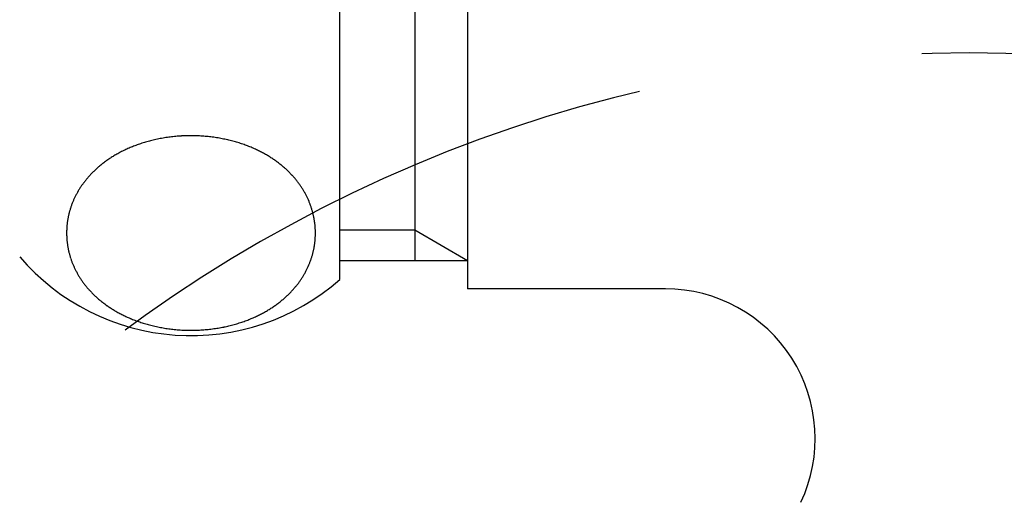
# Model space of a CAD drawing. Extents: x -1297777 to -1281075, y 377258 to 405343.
# Drawn here: x -1295160 to -1295133, y 378112 to 378125 of the extents above; entities that cross this region are included whole.
import ezdxf

# ---------------------------------------------------------------- set-up
doc = ezdxf.new("R2010")
doc.units = 0
doc.header["$LTSCALE"] = 10
doc.linetypes.add('ISO-08_____', pattern=[9.144, 6.096, -0.762, 1.524, -0.762])
doc.layers.get('0').update_dxf_attribs({"linetype": 'CONTINUOUS'})
doc.layers.add('1_10___', color=7, linetype='CONTINUOUS')
doc.layers.add('1_10____', color=7, linetype='CONTINUOUS')

# ---------------------------------------------------------------- blocks, each defined once
blk = doc.blocks.new('GROUP-6')
at = {"color": 1, "linetype": 'CONTINUOUS'}
blk.add_arc((71.299, 101.924), 53.875, 0, 180, dxfattribs=at)
at = {"color": 2, "linetype": 'ISO-08_____'}
blk.add_arc((71.299, 101.924), 38, 0, 180, dxfattribs=at)
blk = doc.blocks.new('____________S______')
at = {"color": 1}
blk.add_blockref('GROUP-6', (0, 0), dxfattribs=at)
blk = doc.blocks.new('GROUP-20')
at = {"color": 1, "linetype": 'CONTINUOUS'}
for p, q in [((-12.392, 222.975), (-12.392, 197.475)), ((-15.8, 197.725), (-15.8, 222.725)), ((-13.8, 222.225), (-13.8, 198.225)), ((-13.8, 199.038), (-15.8, 199.038)), ((-12.392, 198.225), (-13.8, 199.038)), ((-12.392, 198.225), (-15.8, 198.225)), ((-7.109, 197.475), (-12.392, 197.475))]:
    blk.add_line(p, q, dxfattribs=at)
for centre, radius, start, end in [((-19.887, 197.651), 3.901, 106.3874, 107.4012), ((-19.878, 197.622), 3.932, 105.3858, 106.3869), ((-19.858, 197.549), 4.007, 104.3796, 105.3856), ((-19.838, 197.471), 4.088, 103.3668, 104.3795), ((-19.818, 197.388), 4.173, 102.3486, 103.3668), ((-19.799, 197.3), 4.263, 101.3263, 102.3486), ((-19.782, 197.214), 4.351, 100.3057, 101.3266), ((-19.782, 197.215), 4.35, 99.2855, 100.3065), ((-19.784, 197.231), 4.334, 98.2608, 99.2855), ((-19.787, 197.247), 4.317, 97.2586, 98.2608), ((-19.789, 197.264), 4.3, 96.2523, 97.2586), ((-19.791, 197.282), 4.282, 95.2344, 96.2523), ((-19.787, 197.241), 4.323, 94.2288, 95.2332), ((-19.783, 197.175), 4.389, 93.2125, 94.2287), ((-19.779, 197.108), 4.457, 92.2117, 93.2125), ((-19.776, 197.039), 4.526, 91.2, 92.2116), ((-19.775, 196.968), 4.597, 90.1786, 91.2), ((-19.774, 196.97), 4.595, 89.1583, 90.1812), ((-19.773, 197.038), 4.526, 88.1459, 89.1583), ((-19.771, 197.105), 4.46, 87.1447, 88.1459), ((-19.768, 197.17), 4.395, 86.1288, 87.1448), ((-19.764, 197.233), 4.331, 85.1251, 86.1288), ((-19.761, 197.269), 4.295, 84.1197, 85.1237), ((-19.763, 197.248), 4.317, 83.1151, 84.1197), ((-19.765, 197.227), 4.338, 82.091, 83.1151), ((-19.768, 197.207), 4.358, 81.0716, 82.091), ((-19.771, 197.188), 4.377, 80.0566, 81.0716), ((-19.765, 197.224), 4.34, 79.0504, 80.0588), ((-19.748, 197.312), 4.25, 78.0447, 79.0504), ((-19.73, 197.396), 4.165, 77.0428, 78.0446), ((-19.711, 197.477), 4.082, 76.0208, 77.0428), ((-19.692, 197.553), 4.003, 75.0106, 76.0207), ((-19.682, 197.591), 3.965, 73.9934, 75.0095), ((-19.677, 197.611), 3.944, 72.972, 73.9934), ((-20.099, 198.141), 3.366, 117.5034, 118.5118), ((-20.07, 198.085), 3.429, 116.4915, 117.5034), ((-20.041, 198.026), 3.495, 115.4772, 116.4915), ((-20.011, 197.964), 3.564, 114.4695, 115.4771), ((-19.987, 197.912), 3.622, 113.4538, 114.4698), ((-19.966, 197.862), 3.676, 112.4527, 113.4538), ((-19.945, 197.811), 3.731, 111.445, 112.4527), ((-19.924, 197.758), 3.788, 110.4312, 111.4449), ((-19.909, 197.718), 3.831, 109.4249, 110.432), ((-19.901, 197.695), 3.855, 108.4209, 109.4249), ((-19.894, 197.673), 3.878, 107.4012, 108.4209), ((-19.67, 197.631), 3.922, 71.9667, 72.972), ((-19.663, 197.652), 3.9, 70.9557, 71.9667), ((-19.652, 197.686), 3.864, 69.9365, 70.9564), ((-19.632, 197.739), 3.808, 68.9294, 69.9365), ((-19.613, 197.79), 3.753, 67.9293, 68.9294), ((-19.593, 197.84), 3.699, 66.9148, 67.9293), ((-19.571, 197.891), 3.643, 65.8982, 66.915), ((-19.541, 197.957), 3.571, 64.8856, 65.8982), ((-19.511, 198.021), 3.501, 63.8747, 64.8856), ((-19.482, 198.081), 3.435, 62.8665, 63.8746), ((-19.453, 198.137), 3.371, 61.8498, 62.8665), ((-20.283, 198.437), 3.018, 125.6, 126.6129), ((-20.259, 198.403), 3.06, 124.5912, 125.6001), ((-20.236, 198.37), 3.1, 123.5628, 124.5911), ((-20.213, 198.336), 3.14, 122.5478, 123.5628), ((-20.192, 198.302), 3.181, 121.5457, 122.5478), ((-20.17, 198.267), 3.222, 120.5265, 121.5457), ((-20.149, 198.231), 3.264, 119.5204, 120.5265), ((-20.127, 198.193), 3.307, 118.5119, 119.5202), ((-19.431, 198.178), 3.324, 60.8429, 61.8494), ((-19.411, 198.214), 3.283, 59.8237, 60.843), ((-19.39, 198.25), 3.242, 58.8227, 59.8237), ((-19.369, 198.285), 3.201, 57.8091, 58.8228), ((-19.347, 198.319), 3.16, 56.7824, 57.8091), ((-19.326, 198.353), 3.12, 55.7773, 56.7823), ((-19.302, 198.387), 3.078, 54.7689, 55.7774), ((-19.276, 198.424), 3.034, 53.7456, 54.7689), ((-19.251, 198.459), 2.99, 52.7388, 53.7455), ((-20.472, 198.663), 2.722, 133.7364, 134.7512), ((-20.452, 198.642), 2.752, 132.7325, 133.7364), ((-20.432, 198.62), 2.782, 131.7092, 132.7324), ((-20.411, 198.597), 2.813, 130.6855, 131.7091), ((-20.385, 198.567), 2.852, 129.677, 130.6855), ((-20.36, 198.536), 2.892, 128.6514, 129.6769), ((-20.334, 198.504), 2.933, 127.6401, 128.6514), ((-20.308, 198.471), 2.975, 126.6128, 127.6401), ((-19.225, 198.493), 2.948, 51.7175, 52.7388), ((-19.199, 198.526), 2.906, 50.7138, 51.7174), ((-19.173, 198.557), 2.865, 49.696, 50.7138), ((-19.149, 198.585), 2.828, 48.6911, 49.6958), ((-19.129, 198.608), 2.798, 47.6614, 48.6912), ((-19.109, 198.63), 2.768, 46.6518, 47.6613), ((-19.088, 198.652), 2.738, 45.6313, 46.6519), ((-19.067, 198.674), 2.708, 44.5994, 45.6313), ((-20.64, 198.813), 2.497, 141.8704, 142.9076), ((-20.618, 198.795), 2.526, 140.8449, 141.8704), ((-20.596, 198.778), 2.554, 139.8307, 140.8449), ((-20.575, 198.76), 2.581, 138.8274, 139.8307), ((-20.554, 198.742), 2.609, 137.7916, 138.8274), ((-20.534, 198.723), 2.636, 136.783, 137.7916), ((-20.514, 198.704), 2.664, 135.7772, 136.7829), ((-20.493, 198.684), 2.693, 134.7512, 135.7772), ((-19.046, 198.694), 2.678, 43.5886, 44.5994), ((-19.025, 198.714), 2.649, 42.5623, 43.5886), ((-19.004, 198.734), 2.621, 41.5586, 42.5623), ((-18.983, 198.752), 2.592, 40.544, 41.5587), ((-18.961, 198.771), 2.564, 39.518, 40.544), ((-18.939, 198.789), 2.535, 38.5174, 39.518), ((-18.917, 198.807), 2.507, 37.5056, 38.5174), ((-20.764, 198.898), 2.347, 148.9974, 150.0287), ((-20.751, 198.891), 2.361, 147.9722, 148.9974), ((-20.74, 198.884), 2.375, 146.9529, 147.9723), ((-20.729, 198.877), 2.388, 145.9524, 146.9528), ((-20.708, 198.862), 2.414, 144.9258, 145.9522), ((-20.685, 198.846), 2.441, 143.9111, 144.9258), ((-20.663, 198.83), 2.469, 142.9077, 143.9111), ((-18.895, 198.824), 2.479, 36.4823, 37.5057), ((-18.872, 198.841), 2.451, 35.4625, 36.4823), ((-18.854, 198.853), 2.429, 34.4409, 35.4623), ((-18.838, 198.865), 2.409, 33.411, 34.441), ((-18.821, 198.876), 2.388, 32.4093, 33.411), ((-18.803, 198.887), 2.368, 31.3991, 32.4093), ((-18.786, 198.898), 2.347, 30.3798, 31.3991), ((-18.767, 198.909), 2.326, 29.3513, 30.3798), ((-20.851, 198.943), 2.249, 157.2056, 158.2262), ((-20.848, 198.942), 2.252, 156.1865, 157.2056), ((-20.845, 198.941), 2.255, 155.1517, 156.1865), ((-20.833, 198.935), 2.268, 154.1309, 155.1514), ((-20.818, 198.928), 2.285, 153.1177, 154.1309), ((-20.804, 198.921), 2.301, 152.1115, 153.1177), ((-20.79, 198.913), 2.316, 151.0666, 152.1115), ((-20.777, 198.906), 2.332, 150.0287, 151.0666), ((-18.749, 198.919), 2.304, 28.3133, 29.3513), ((-18.735, 198.926), 2.289, 27.2763, 28.3128), ((-18.729, 198.93), 2.282, 26.2401, 27.2763), ((-18.721, 198.933), 2.273, 25.2372, 26.2401), ((-18.713, 198.937), 2.265, 24.2304, 25.2372), ((-18.705, 198.941), 2.255, 23.2194, 24.2305), ((-18.695, 198.945), 2.245, 22.2038, 23.2194), ((-20.885, 198.955), 2.213, 164.3962, 164.7123), ((-20.881, 198.953), 2.217, 163.3607, 164.396), ((-20.874, 198.951), 2.224, 162.3286, 163.3607), ((-20.868, 198.95), 2.23, 161.2994, 162.3286), ((-20.863, 198.948), 2.236, 160.2727, 161.2994), ((-20.859, 198.946), 2.241, 159.2484, 160.2727), ((-20.854, 198.945), 2.245, 158.2261, 159.2484), ((-18.685, 198.949), 2.234, 21.1833, 22.2038), ((-18.676, 198.953), 2.224, 20.1812, 21.1831), ((-18.678, 198.952), 2.227, 19.1596, 20.1811), ((-18.681, 198.951), 2.229, 18.1393, 19.1596), ((-18.683, 198.95), 2.231, 17.1199, 18.1393), ((-18.684, 198.95), 2.233, 16.1011, 17.1199), ((-18.685, 198.95), 2.234, 15.0828, 16.1012), ((-20.934, 198.965), 2.163, 170.7744, 171.7986), ((-20.924, 198.963), 2.173, 169.7548, 170.7745), ((-20.915, 198.962), 2.182, 168.7393, 169.7548), ((-20.907, 198.96), 2.19, 167.7277, 168.7393), ((-20.9, 198.958), 2.197, 166.7195, 167.7277), ((-20.894, 198.957), 2.204, 165.7144, 166.7195), ((-20.888, 198.955), 2.21, 164.7121, 165.7145), ((-18.686, 198.95), 2.234, 14.0645, 15.0828), ((-18.685, 198.95), 2.234, 13.0232, 14.0646), ((-18.679, 198.951), 2.227, 12.0096, 13.0233), ((-18.671, 198.953), 2.219, 10.9922, 12.0097), ((-18.662, 198.955), 2.21, 9.9706, 10.9922), ((-18.652, 198.956), 2.2, 8.9444, 9.9706), ((-18.642, 198.958), 2.19, 7.9132, 8.9444), ((-20.947, 198.968), 2.15, 177.9827, 179.0011), ((-20.954, 198.968), 2.142, 176.9608, 177.9828), ((-20.963, 198.969), 2.134, 175.935, 176.9609), ((-20.971, 198.969), 2.125, 174.9023, 175.935), ((-20.966, 198.969), 2.131, 173.8619, 174.9016), ((-20.955, 198.968), 2.142, 172.8276, 173.8619), ((-20.944, 198.966), 2.153, 171.7986, 172.8277), ((-18.631, 198.959), 2.179, 6.8768, 7.9133), ((-18.619, 198.961), 2.167, 5.8347, 6.8768), ((-18.607, 198.962), 2.155, 4.8343, 5.8347), ((-18.595, 198.963), 2.142, 3.8298, 4.8343), ((-18.592, 198.963), 2.139, 2.8272, 3.8295), ((-18.591, 198.963), 2.138, 1.8244, 2.8272), ((-18.589, 198.963), 2.136, 0.8208, 1.8244), ((-20.94, 198.968), 2.157, 179.0011, 180.0162), ((-20.934, 198.968), 2.163, 180.0162, 181.0284), ((-20.929, 198.968), 2.168, 181.0284, 182.0382), ((-20.924, 198.968), 2.172, 182.0381, 183.0458), ((-20.921, 198.968), 2.176, 183.0457, 184.0516), ((-20.918, 198.968), 2.179, 184.0516, 185.0561), ((-20.916, 198.969), 2.181, 185.056, 186.0731), ((-18.562, 198.962), 2.11, 353.7371, 354.7626), ((-18.564, 198.962), 2.111, 354.7631, 355.7785), ((-18.569, 198.963), 2.117, 355.7785, 356.7913), ((-18.575, 198.963), 2.122, 356.7912, 357.8015), ((-18.579, 198.963), 2.127, 357.8015, 358.8097), ((-18.586, 198.963), 2.134, 359.816, 0.8208), ((-18.583, 198.963), 2.131, 358.8096, 359.816), ((-20.914, 198.969), 2.182, 186.0731, 187.1038), ((-20.913, 198.969), 2.183, 187.1037, 188.1337), ((-20.913, 198.969), 2.184, 188.1337, 189.1633), ((-20.912, 198.969), 2.184, 189.1633, 190.1927), ((-20.913, 198.969), 2.184, 190.1927, 191.2222), ((-20.914, 198.969), 2.183, 191.2222, 192.2521), ((-20.915, 198.969), 2.182, 192.2521, 193.2827), ((-18.619, 198.971), 2.168, 346.6572, 347.6581), ((-18.613, 198.97), 2.161, 347.6581, 348.6619), ((-18.606, 198.969), 2.154, 348.6619, 349.6691), ((-18.598, 198.967), 2.146, 349.6691, 350.6798), ((-18.59, 198.966), 2.138, 350.6798, 351.6945), ((-18.581, 198.965), 2.129, 351.6945, 352.7135), ((-18.572, 198.963), 2.119, 352.7135, 353.7371), ((-19.775, 202.241), 6.016, 220.5162, 311.3511), ((-20.916, 198.968), 2.181, 193.2828, 194.2901), ((-20.91, 198.97), 2.186, 194.2901, 195.3075), ((-20.905, 198.971), 2.192, 195.3075, 196.3224), ((-20.901, 198.972), 2.196, 196.3224, 197.3353), ((-20.897, 198.974), 2.2, 197.3352, 198.3464), ((-20.894, 198.974), 2.203, 198.3463, 199.3561), ((-20.892, 198.975), 2.205, 199.356, 200.3647), ((-18.703, 198.997), 2.255, 339.4888, 340.5266), ((-18.688, 198.992), 2.24, 340.5266, 341.5716), ((-18.674, 198.987), 2.224, 341.5716, 342.5762), ((-18.659, 198.982), 2.208, 342.5761, 343.5878), ((-18.643, 198.978), 2.192, 343.5878, 344.6069), ((-18.63, 198.974), 2.179, 344.6072, 345.6115), ((-18.625, 198.973), 2.173, 345.6115, 346.6572), ((-20.891, 198.976), 2.207, 200.3647, 201.3727), ((-20.888, 198.977), 2.21, 201.3729, 202.4026), ((-20.873, 198.983), 2.226, 202.4027, 203.4428), ((-20.857, 198.99), 2.244, 203.4428, 204.4747), ((-20.841, 198.997), 2.261, 204.4747, 205.4989), ((-20.826, 199.004), 2.278, 205.4988, 206.5155), ((-20.812, 199.012), 2.294, 206.5155, 207.5251), ((-18.778, 199.029), 2.337, 332.3123, 333.3407), ((-18.771, 199.026), 2.329, 333.3407, 334.3725), ((-18.763, 199.022), 2.321, 334.3725, 335.4081), ((-18.754, 199.018), 2.31, 335.408, 336.4149), ((-18.743, 199.013), 2.298, 336.4148, 337.4334), ((-18.73, 199.008), 2.284, 337.4333, 338.4579), ((-18.717, 199.002), 2.27, 338.4579, 339.4889), ((-20.798, 199.019), 2.309, 207.525, 208.5278), ((-20.784, 199.026), 2.325, 208.5278, 209.5638), ((-20.77, 199.034), 2.341, 209.5639, 210.5855), ((-20.75, 199.046), 2.365, 210.5856, 211.6182), ((-20.729, 199.059), 2.389, 211.6182, 212.6403), ((-20.709, 199.072), 2.413, 212.6403, 213.6521), ((-20.689, 199.085), 2.437, 213.6521, 214.6541), ((-18.841, 199.068), 2.411, 325.1407, 326.1602), ((-18.821, 199.055), 2.387, 326.1602, 327.1898), ((-18.804, 199.044), 2.367, 327.1902, 328.2278), ((-18.8, 199.041), 2.362, 328.2278, 329.2452), ((-18.795, 199.038), 2.356, 329.2452, 330.2649), ((-18.79, 199.035), 2.35, 330.2649, 331.2872), ((-18.784, 199.032), 2.344, 331.2871, 332.3123), ((-20.669, 199.099), 2.461, 214.6541, 215.686), ((-20.65, 199.113), 2.485, 215.686, 216.7079), ((-20.631, 199.127), 2.508, 216.7078, 217.7201), ((-20.613, 199.141), 2.531, 217.7201, 218.7415), ((-20.595, 199.155), 2.554, 218.7415, 219.7698), ((-20.578, 199.17), 2.577, 219.7697, 220.7888), ((-20.561, 199.184), 2.599, 220.7888, 221.7991), ((-20.544, 199.199), 2.621, 221.799, 222.8007), ((-18.999, 199.194), 2.613, 316.9922, 318.0033), ((-18.975, 199.173), 2.581, 318.0033, 319.0269), ((-18.951, 199.153), 2.55, 319.027, 320.0671), ((-18.934, 199.138), 2.527, 320.0672, 321.0791), ((-18.916, 199.123), 2.504, 321.0791, 322.1001), ((-18.898, 199.109), 2.481, 322.1001, 323.1306), ((-18.879, 199.095), 2.458, 323.1307, 324.1309), ((-18.86, 199.082), 2.434, 324.1309, 325.1407), ((-7.109, 193.475), 4, 334.8, 90), ((-20.528, 199.214), 2.644, 222.8007, 223.8283), ((-20.512, 199.229), 2.666, 223.8282, 224.8472), ((-20.493, 199.248), 2.692, 224.8476, 225.8546), ((-20.468, 199.273), 2.727, 225.8546, 226.8565), ((-20.444, 199.3), 2.764, 226.8565, 227.8806), ((-20.419, 199.327), 2.801, 227.8806, 228.8911), ((-20.394, 199.356), 2.838, 228.8912, 229.9227), ((-20.369, 199.385), 2.877, 229.9227, 230.9405), ((-19.162, 199.365), 2.85, 309.8552, 310.8817), ((-19.138, 199.337), 2.812, 310.8818, 311.8874), ((-19.115, 199.311), 2.778, 311.8874, 312.9143), ((-19.093, 199.287), 2.745, 312.9144, 313.9152), ((-19.07, 199.264), 2.713, 313.9152, 314.9282), ((-19.047, 199.24), 2.679, 314.9281, 315.9537), ((-19.023, 199.217), 2.646, 315.9537, 316.9922), ((-20.345, 199.415), 2.915, 230.9405, 231.9477), ((-20.322, 199.445), 2.953, 231.9476, 232.9483), ((-20.298, 199.476), 2.992, 232.9484, 233.9713), ((-20.275, 199.508), 3.032, 233.9712, 234.9806), ((-20.251, 199.542), 3.073, 234.9807, 236.0111), ((-20.228, 199.576), 3.114, 236.011, 237.0277), ((-20.206, 199.61), 3.155, 237.0277, 238.0311), ((-20.184, 199.645), 3.196, 238.0311, 239.0362), ((-19.391, 199.685), 3.244, 300.6904, 301.7112), ((-19.366, 199.643), 3.195, 301.7112, 302.7204), ((-19.34, 199.603), 3.146, 302.7204, 303.745), ((-19.313, 199.564), 3.099, 303.745, 304.757), ((-19.287, 199.526), 3.053, 304.757, 305.7842), ((-19.261, 199.49), 3.009, 305.7843, 306.8027), ((-19.237, 199.457), 2.968, 306.8028, 307.8156), ((-19.212, 199.425), 2.928, 307.8156, 308.8424), ((-19.187, 199.394), 2.888, 308.8424, 309.8552), ((-20.158, 199.689), 3.248, 239.0365, 240.0526), ((-20.129, 199.74), 3.306, 240.0527, 241.0747), ((-20.1, 199.792), 3.366, 241.0747, 242.0783), ((-20.07, 199.848), 3.429, 242.0784, 243.0867), ((-20.042, 199.904), 3.492, 243.0865, 244.0908), ((-20.019, 199.951), 3.544, 244.0908, 245.1062), ((-19.996, 199.999), 3.598, 245.1062, 246.1066), ((-19.974, 200.049), 3.652, 246.1066, 247.1151), ((-19.953, 200.101), 3.708, 247.1151, 248.1309), ((-19.936, 200.141), 3.752, 248.1303, 249.1441), ((-19.62, 200.167), 3.778, 290.5788, 291.597), ((-19.592, 200.094), 3.7, 291.5971, 292.5972), ((-19.563, 200.025), 3.625, 292.5973, 293.5977), ((-19.534, 199.96), 3.553, 293.5977, 294.6183), ((-19.507, 199.901), 3.489, 294.6186, 295.6363), ((-19.489, 199.864), 3.448, 295.6365, 296.6369), ((-19.472, 199.828), 3.408, 296.6369, 297.649), ((-19.453, 199.793), 3.368, 297.649, 298.6731), ((-19.434, 199.758), 3.328, 298.6731, 299.6815), ((-19.415, 199.724), 3.29, 299.6815, 300.6907), ((-19.925, 200.17), 3.782, 249.144, 250.1496), ((-19.915, 200.199), 3.813, 250.1496, 251.1703), ((-19.905, 200.227), 3.843, 251.1703, 252.1831), ((-19.896, 200.257), 3.874, 252.1832, 253.1881), ((-19.876, 200.323), 3.943, 253.1885, 254.1989), ((-19.854, 200.398), 4.022, 254.199, 255.2143), ((-19.833, 200.479), 4.104, 255.2144, 256.2335), ((-19.813, 200.563), 4.192, 256.2336, 257.2553), ((-19.795, 200.639), 4.269, 257.2546, 258.2606), ((-19.795, 200.639), 4.27, 258.2603, 259.2613), ((-19.796, 200.634), 4.264, 259.2613, 260.2636), ((-19.797, 200.628), 4.258, 260.2636, 261.2674), ((-19.799, 200.62), 4.25, 261.2674, 262.2731), ((-19.798, 200.628), 4.258, 262.274, 263.2801), ((-19.79, 200.695), 4.325, 263.2802, 264.2932), ((-19.775, 200.79), 4.422, 275.427, 276.4383), ((-19.779, 200.82), 4.451, 276.4383, 277.4428), ((-19.78, 200.829), 4.461, 277.4417, 278.4483), ((-19.767, 200.743), 4.374, 278.448, 279.4623), ((-19.753, 200.656), 4.286, 279.4623, 280.4721), ((-19.737, 200.573), 4.202, 280.4722, 281.4763), ((-19.721, 200.494), 4.121, 281.4763, 282.5001), ((-19.707, 200.428), 4.053, 282.5008, 283.5043), ((-19.704, 200.416), 4.04, 283.5045, 284.5128), ((-19.701, 200.405), 4.03, 284.5127, 285.5237), ((-19.698, 200.394), 4.018, 285.5237, 286.5376), ((-19.693, 200.376), 3.999, 286.5372, 287.5497), ((-19.676, 200.324), 3.945, 287.5496, 288.5586), ((-19.659, 200.272), 3.89, 288.5587, 289.5618), ((-19.641, 200.221), 3.836, 289.5618, 290.5791), ((-19.783, 200.765), 4.396, 264.2932, 265.3153), ((-19.777, 200.838), 4.47, 265.3153, 266.3207), ((-19.772, 200.913), 4.545, 266.3208, 267.3343), ((-19.769, 200.962), 4.594, 267.3329, 268.3428), ((-19.771, 200.908), 4.539, 268.3426, 269.343), ((-19.772, 200.851), 4.482, 269.343, 270.3562), ((-19.771, 200.794), 4.425, 270.3562, 271.3566), ((-19.77, 200.739), 4.37, 271.3565, 272.3696), ((-19.768, 200.698), 4.33, 272.3704, 273.3829), ((-19.77, 200.728), 4.359, 273.383, 274.4087), ((-19.773, 200.759), 4.391, 274.4087, 275.4271)]:
    blk.add_arc(centre, radius, start, end, dxfattribs=at)
blk = doc.blocks.new('______________________2D')
at = {"color": 2}
blk.add_blockref('GROUP-20', (0, 0), dxfattribs=at)

msp = doc.modelspace()

# ---------------------------------------------------------------- block references
at = {"layer": '1_10___', "color": 2}
msp.add_blockref('______________________2D', (-1295135.178, 377920.725), dxfattribs=at)
at = {"layer": '1_10____', "color": 1}
msp.add_blockref('____________S______', (-1295205.477, 377984.576), dxfattribs=at)

doc.saveas('drawing.dxf')
